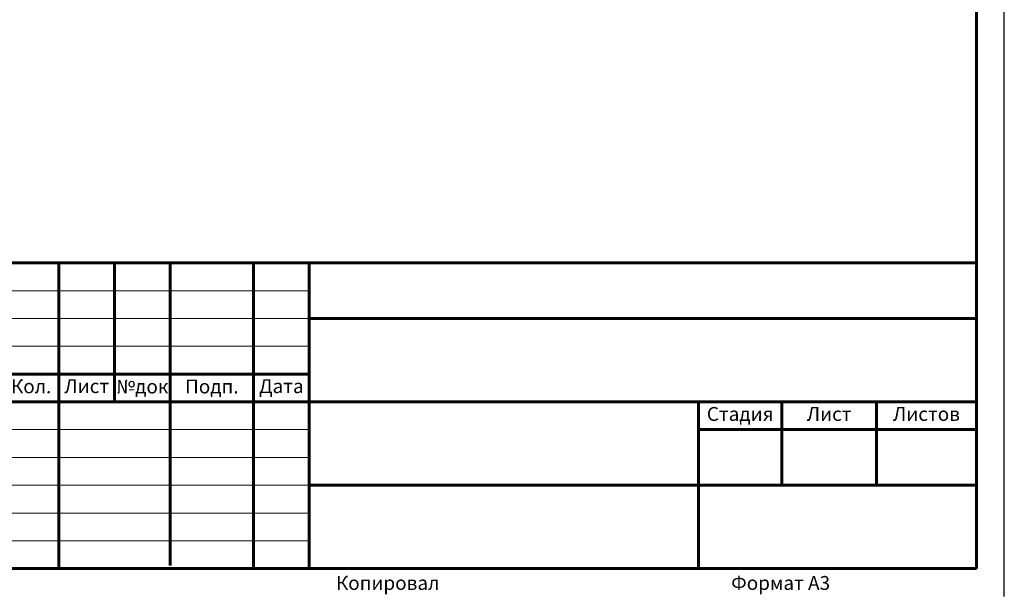
# Model space of a CAD drawing. Units: millimetres. Extents: x -420 to 210, y -446 to 166.
# Drawn here: x 33 to 210, y -148 to -45 of the extents above; entities that cross this region are included whole.
import ezdxf

# ---------------------------------------------------------------- set-up
doc = ezdxf.new("R2010")
doc.units = ezdxf.units.MM
doc.header["$MEASUREMENT"] = 0
for name, color, linetype in [('PipeNodes', 7, 'Continuous'), ('Насосы', 7, 'Continuous'), ('штамп', 7, 'Continuous')]:
    doc.layers.add(name, color=color, linetype=linetype)
doc.styles.add('ISOCPEUR', font='isocpeui.ttf')

# ---------------------------------------------------------------- blocks, each defined once
blk = doc.blocks.new('Штамп 484')
at = {"color": 7, "linetype": 'Continuous', "lineweight": 60}
for p, q in [((68755, -151581), (68755, -157081)), ((69755, -151581), (69755, -154081)), ((70755, -151581), (70755, -157025)), ((72255, -157081), (72255, -151581)), ((72255, -151581), (72255, -157025)), ((73255, -151581), (73255, -157081)), ((85255, -152581), (73255, -152581)), ((66755, -153581), (73255, -153581)), ((73255, -154081), (66755, -154081)), ((85255, -154081), (73255, -154081)), ((80255, -157081), (80255, -154081)), ((81755, -154081), (81755, -155581)), ((83455, -155581), (83455, -154081)), ((80255, -154581), (85255, -154581)), ((73255, -155581), (85255, -155581))]:
    blk.add_line(p, q, dxfattribs=at)
at = {"color": 7, "lineweight": 20}
for p, q in [((73255, -153081), (66755, -153081)), ((73255, -155581), (66755, -155581))]:
    blk.add_line(p, q, dxfattribs=at)
at = {"color": 7, "linetype": 'Continuous', "lineweight": 60, "extrusion": (0, 1, 0), "elevation": -151581}
blk.add_lwpolyline([(-66755, 0), (-85255, 0)], dxfattribs=at)
at = {"layer": 'PipeNodes', "color": 7, "lineweight": 20}
for p, q in [((73255, -152081), (66755, -152081)), ((66755, -152581), (73255, -152581)), ((66755, -154581), (73255, -154581)), ((73255, -156081), (66755, -156081)), ((66755, -156581), (73255, -156581))]:
    blk.add_line(p, q, dxfattribs=at)
at = {"layer": 'Насосы', "color": 7, "linetype": 'Continuous', "lineweight": 20}
blk.add_line((73255, -155081), (66755, -155081), dxfattribs=at)
at = {"color": 7, "lineweight": 20, "char_height": 250, "attachment_point": 5, "style": 'ISOCPEUR'}
for s, insert, width in [('Кол.', (68255, -153834), 1000.02), ('Лист', (69255, -153831), 1000.02), ('№док', (70255, -153837), 1000.02), ('Подп.', (71505, -153837), 1000.02), ('Дата', (72755, -153831), 1000.02), ('Стадия', (81005, -154331), 1500), ('Лист', (82605, -154331), 1700), ('Листов', (84355, -154331), 1800)]:
    blk.add_mtext(s, dxfattribs=dict(at, insert=insert, width=width))
blk = doc.blocks.new('*U3')
at = {"linetype": 'Continuous', "lineweight": 25}
blk.add_line((2523, 0), (2523, 297), dxfattribs=at)
at = {"linetype": 'Continuous', "lineweight": 60}
for p, q in [((2518, 5), (2518, 292)), ((2123, 5), (2518, 5))]:
    blk.add_line(p, q, dxfattribs=at)
at = {"linetype": 'Continuous', "lineweight": 25, "style": 'ISOCPEUR'}
for s, p in [('Копировал', (2402.81, 1.17)), ('Формат А3', (2473.89, 1.17))]:
    blk.add_text(s, height=2.5, dxfattribs=at).set_placement(p)

msp = doc.modelspace()

# ---------------------------------------------------------------- block references
msp.add_blockref('*U3', (-2313, -148.5))
at = {"layer": 'штамп', "lineweight": 15, "xscale": 0.01, "yscale": 0.01, "zscale": 0.01}
msp.add_blockref('Штамп 484', (-647.55, 1427.31), dxfattribs=at)

doc.saveas('drawing.dxf')
